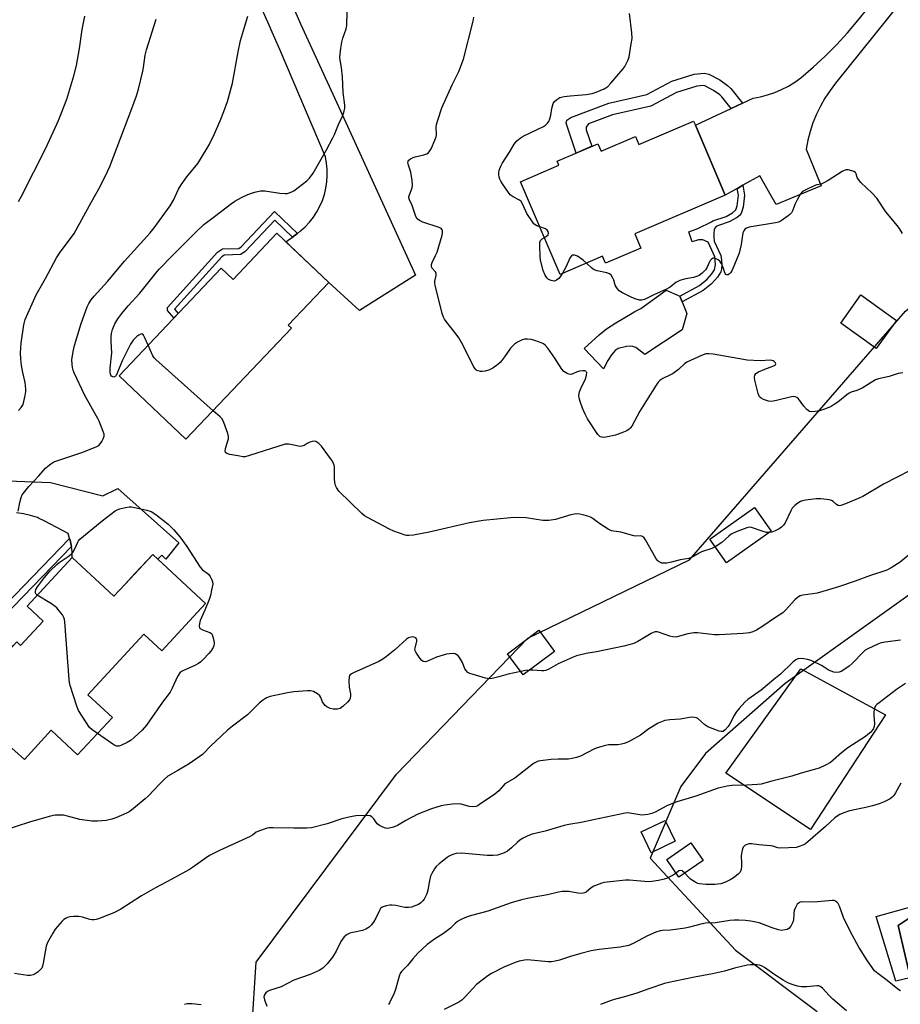
# Model space of a CAD drawing. Units: inches. Extents: x 1255770 to 1261770, y 577450 to 581451.
# Drawn here: x 1259895 to 1260232, y 579465 to 579841 of the extents above; entities that cross this region are included whole.
import ezdxf

# ---------------------------------------------------------------- set-up
doc = ezdxf.new("R2010")
doc.units = ezdxf.units.IN
doc.header["$MEASUREMENT"] = 0
for name, color, linetype in [('BLDG-Footprint', 5, 'Continuous'), ('CULTRL-Pad', 6, 'Continuous'), ('CULTRL-Swimming Pool in Ground', 4, 'Continuous'), ('NTRL-Trees', 3, 'Continuous'), ('TRANS-Driveway', 251, 'Continuous'), ('TRANS-Non Street Sidewalk', 7, 'Continuous'), ('TRANS-Road', 130, 'Continuous'), ('Undefined', 1, 'Continuous')]:
    doc.layers.add(name, color=color, linetype=linetype)

msp = doc.modelspace()

# ---------------------------------------------------------------- linework, layer by layer
at = {"layer": 'BLDG-Footprint'}
for points, elevation in [([(1260153.37, 579800.31), (1260164.8, 579773.58), (1260130.23, 579758.8), (1260132.56, 579753.35), (1260119.11, 579747.6), (1260117.94, 579750.33), (1260101.7, 579743.39), (1260086.58, 579778.76), (1260101.28, 579785.05), (1260100.61, 579786.62), (1260116.16, 579793.27), (1260117.39, 579790.39), (1260130.48, 579795.98), (1260131.78, 579792.93), (1260152.7, 579801.88)], 634.05), ([(1259993.57, 579759.1), (1260013.41, 579740.26), (1259997.94, 579723.96), (1259999.13, 579722.83), (1259958.86, 579680.41), (1259933.3, 579704.67), (1259972.31, 579745.76), (1259976.83, 579741.47)], 630.77), ([(1260230.15, 579725.83), (1260222.41, 579715.02), (1260208.86, 579724.73), (1260216.6, 579735.55)], 633.26), ([(1260182.29, 579645.36), (1260165.19, 579633.3), (1260158.86, 579642.27), (1260175.96, 579654.33)], 630), ([(1259948.12, 579634.62), (1259966.36, 579617.69), (1259949.61, 579599.64), (1259942.79, 579605.97), (1259921.39, 579582.91), (1259930.75, 579574.22), (1259917.5, 579559.95), (1259907.32, 579569.4), (1259897.14, 579558.1), (1259887.46, 579566.82), (1259883.06, 579566.52), (1259874.95, 579574.22), (1259875.39, 579577.67), (1259873.74, 579578.74), (1259886.86, 579592.87), (1259885.72, 579593.94), (1259894.23, 579603.11), (1259895.73, 579601.72), (1259904.32, 579610.97), (1259898.17, 579616.69), (1259915.44, 579635.29), (1259931.37, 579620.5), (1259935.64, 579625.1), (1259946.16, 579636.43)], 629.39), ([(1260099.63, 579599.45), (1260087.62, 579590.49), (1260081.62, 579598.53), (1260093.63, 579607.49)], 628.29), ([(1260145.66, 579526.92), (1260136.45, 579522.55), (1260132.66, 579530.53), (1260141.87, 579534.9)], 631.85), ([(1260156.29, 579519.62), (1260147.11, 579513.24), (1260142.46, 579519.93), (1260151.64, 579526.31)], 622.73)]:
    msp.add_lwpolyline(points, close=True, dxfattribs=dict(at, elevation=elevation))
at = {"layer": 'CULTRL-Pad'}
for points in [[(1260148.38, 579722.24), (1260134.12, 579712.81), (1260130.6, 579715.4), (1260129.5, 579715.89), (1260128.69, 579715.99), (1260127.05, 579715.79), (1260123.93, 579715.11), (1260122.69, 579714.28), (1260121.29, 579712.66), (1260119.96, 579710.55), (1260118.25, 579707.34), (1260110.86, 579715.05), (1260116.6, 579720.3), (1260119.37, 579722.56), (1260123, 579724.9), (1260129.17, 579728.55), (1260130.23, 579729.24), (1260132.48, 579730.4), (1260142.18, 579737.39), (1260147.45, 579735.05), (1260147.47, 579735.04), (1260148.35, 579732.85), (1260150.1, 579728.49)], [(1260225.97, 579575.2), (1260197.27, 579531.45), (1260164.95, 579552.91), (1260193.65, 579592.75)]]:
    msp.add_lwpolyline(points, close=True, dxfattribs=at)
for points in [[(1260235.31, 579474.82), (1260229.86, 579473.53), (1260222.39, 579498.26), (1260250.31, 579505.98)], [(1260236.17, 579498.33), (1260230.78, 579494.77), (1260235.31, 579475.68)]]:
    msp.add_lwpolyline(points, dxfattribs=at)
at = {"layer": 'CULTRL-Swimming Pool in Ground'}
msp.add_lwpolyline([(1260276.87, 579485.96), (1260235.31, 579474.82), (1260235.31, 579475.68), (1260230.78, 579494.77), (1260236.17, 579498.33), (1260264.09, 579505.79), (1260271.42, 579507.75), (1260272.53, 579502.12), (1260273.26, 579500.9), (1260276.45, 579501.51), (1260278.65, 579494.35), (1260275.83, 579493.55), (1260274.91, 579492.63)], close=True, dxfattribs=at)
at = {"layer": 'NTRL-Trees'}
msp.add_lwpolyline([(1259984.06, 579455.09), (1259985.7, 579480.84), (1260039.3, 579552.51), (1260089.42, 579604.45), (1260151.18, 579634.38), (1260233.65, 579729.33), (1260253.72, 579746.69), (1260278.68, 579747.78), (1260295.13, 579734.23), (1260296.31, 579710.6), (1260296.31, 579684.56), (1260286.92, 579662.6), (1260254.64, 579635.08), (1260187.7, 579587.22), (1260157.19, 579560.4), (1260147.87, 579547.84), (1260136.15, 579520.5), (1260168.7, 579485.34), (1260199.86, 579461.98)], dxfattribs=at)
at = {"layer": 'TRANS-Driveway'}
msp.add_lwpolyline([(1260231.38, 579846.87), (1260206.91, 579816.37), (1260204.79, 579813.59), (1260202.86, 579810.68), (1260201.12, 579807.65), (1260199.59, 579804.51), (1260198.27, 579801.28), (1260197.16, 579797.96), (1260196.27, 579794.58), (1260195.61, 579791.15), (1260199.89, 579780.91), (1260201.38, 579777.15), (1260184.28, 579770.12), (1260181.84, 579774.29), (1260177.94, 579781.05), (1260171.53, 579777.4), (1260169.41, 579776.2), (1260169.35, 579776.17), (1260164.8, 579773.58), (1260153.37, 579800.31), (1260161.6, 579804.17), (1260167.07, 579806.74), (1260171.41, 579808.77), (1260175.39, 579810.64), (1260178.2, 579811.18), (1260180.97, 579811.92), (1260183.68, 579812.85), (1260186.31, 579813.97), (1260188.87, 579815.27), (1260191.32, 579816.74), (1260193.67, 579818.38), (1260198.35, 579822.44), (1260202.88, 579826.67), (1260207.24, 579831.07), (1260211.44, 579835.63), (1260215.46, 579840.34), (1260219.31, 579845.2)], dxfattribs=at)
at = {"layer": 'TRANS-Non Street Sidewalk'}
for points in [[(1260171.41, 579808.77), (1260167.07, 579806.74), (1260163.49, 579811.17), (1260162.7, 579811.95), (1260160.29, 579813.63), (1260156.95, 579815.42), (1260156.47, 579815.51), (1260153.89, 579815.27), (1260146.2, 579812.84), (1260136.41, 579807.64), (1260121.67, 579804.26), (1260112.61, 579800.9), (1260111.61, 579799.56), (1260111.61, 579798.51), (1260113.83, 579792.28), (1260107.82, 579789.71), (1260104.09, 579801.06), (1260104.24, 579802.26), (1260105.75, 579803.32), (1260120.33, 579808.73), (1260134.77, 579812.04), (1260144.39, 579817.15), (1260152.96, 579819.86), (1260156.69, 579820.21), (1260158.53, 579819.86), (1260162.74, 579817.6), (1260165.69, 579815.54), (1260166.95, 579814.29)], [(1260169.35, 579776.17), (1260169.41, 579776.2), (1260171.53, 579777.4), (1260172.18, 579773.67), (1260171.59, 579769.08), (1260170.86, 579766.57), (1260170.26, 579765.85), (1260169.36, 579765.13), (1260166.26, 579763.42), (1260162.17, 579762.07), (1260161.33, 579761.61), (1260160.79, 579761.07), (1260160.53, 579760.35), (1260160.36, 579759.06), (1260160.37, 579757.63), (1260160.58, 579756.11), (1260163.11, 579750.54), (1260163.39, 579748.78), (1260163.46, 579747.05), (1260163.32, 579745.39), (1260163.03, 579744.31), (1260161.78, 579742.29), (1260159.58, 579739.83), (1260156.29, 579737.2), (1260148.35, 579732.85), (1260147.47, 579735.04), (1260147.45, 579735.05), (1260155, 579739.19), (1260157.88, 579741.5), (1260159.7, 579743.54), (1260160.68, 579745.13), (1260161, 579747.21), (1260160.74, 579750.04), (1260160.34, 579751.21), (1260158.2, 579755.64), (1260156.26, 579756.61), (1260154.58, 579756.61), (1260152.1, 579755.82), (1260150.92, 579759.58), (1260154.33, 579760.86), (1260159.55, 579763.48), (1260160.09, 579763.78), (1260165.12, 579765.5), (1260167.57, 579766.83), (1260168.83, 579768.04), (1260169.27, 579769.56), (1260169.79, 579773.62)], [(1260001.39, 579758.99), (1260000.72, 579758.47), (1259999.49, 579757.57), (1259992.76, 579764.05), (1259981.49, 579752.05), (1259979.8, 579750.92), (1259973.48, 579750.77), (1259972.49, 579750.11), (1259954.49, 579730.12), (1259955.88, 579728.45), (1259954.25, 579726.74), (1259951.85, 579729.64), (1259951.85, 579730.69), (1259970.94, 579751.89), (1259972.75, 579753.1), (1259979.06, 579753.25), (1259979.97, 579753.85), (1259992.67, 579767.38)], [(1259915.11, 579639.5), (1259885.32, 579608.8), (1259892.62, 579601.37), (1259888.93, 579597.4), (1259879.52, 579606.49), (1259914.44, 579642.49), (1259914.54, 579642.2), (1259914.6, 579641.91), (1259915.05, 579639.93)]]:
    msp.add_lwpolyline(points, close=True, dxfattribs=at)
at = {"layer": 'TRANS-Road'}
for points in [[(1259985.34, 579878.77), (1260002.64, 579839.04), (1260017.85, 579805.79), (1260046.53, 579743.09), (1260025.06, 579729.63), (1260013.41, 579740.26), (1259997.05, 579755.79), (1259997.87, 579756.39), (1259999.49, 579757.57), (1260000.72, 579758.47), (1260001.39, 579758.99), (1260002.63, 579759.95), (1260004.4, 579761.58), (1260006.04, 579763.36), (1260007.52, 579765.27), (1260008.83, 579767.29), (1260009.97, 579769.42), (1260010.93, 579771.64), (1260011.69, 579773.93), (1260012.26, 579776.28), (1260012.63, 579778.66), (1260012.8, 579781.07), (1260012.77, 579783.49), (1260012.53, 579785.89), (1260012.09, 579788.26), (1259994.75, 579829.25), (1259991.29, 579836.99), (1259991.14, 579837.33), (1259977.22, 579868.5)], [(1259890.78, 579664.57), (1259907.07, 579663.88), (1259927.08, 579658.82), (1259932.89, 579661.62), (1259956.1, 579640.84), (1259951.23, 579634.66), (1259949.63, 579636.19), (1259948.12, 579634.61), (1259946.16, 579636.43), (1259939.49, 579629.24), (1259935.65, 579625.1), (1259931.37, 579620.5), (1259915.44, 579635.29), (1259915.35, 579637.62), (1259915.11, 579639.5), (1259915.05, 579639.93), (1259914.6, 579641.91), (1259914.54, 579642.2), (1259914.44, 579642.49), (1259913.82, 579644.42), (1259905.01, 579649.16), (1259902.54, 579650.32), (1259902.1, 579650.49), (1259899.51, 579651.36), (1259896.85, 579651.97), (1259894.14, 579652.31)]]:
    msp.add_lwpolyline(points, dxfattribs=at)
at = {"layer": 'Undefined'}
for points, elevation in [([(1260000, 579775.27), (1260005.06, 579779.12), (1260006.02, 579780.17), (1260007.39, 579782), (1260012.53, 579790.93), (1260014.98, 579795.47), (1260015.59, 579796.78), (1260017.09, 579800.64), (1260018.64, 579803.77), (1260019.16, 579805.13), (1260019.51, 579806.87), (1260019.53, 579808.03), (1260018.86, 579812.8), (1260018.62, 579818.84), (1260018.19, 579822.36), (1260017.71, 579825.12), (1260017.66, 579826.25), (1260018, 579829.76), (1260018.32, 579832.08), (1260018.72, 579833.51), (1260019.99, 579837.15), (1260020.25, 579838.44), (1260020.56, 579848.89)], 630), ([(1259894.81, 579652.99), (1259895.45, 579656.28), (1259895.96, 579658.14), (1259896.36, 579659.16), (1259896.83, 579659.9), (1259898.9, 579662.45), (1259902.67, 579666.47), (1259905.2, 579669.36), (1259906.06, 579670.15), (1259907.23, 579671), (1259908.45, 579671.76), (1259909.5, 579672.23), (1259919.14, 579675.42), (1259922.07, 579676.49), (1259924.78, 579677.63), (1259925.52, 579678.06), (1259926.11, 579678.63), (1259926.73, 579679.56), (1259927.26, 579680.56), (1259927.63, 579681.57), (1259927.62, 579682.36), (1259927.3, 579683.44), (1259925.75, 579687.33), (1259925.26, 579688.35), (1259923.14, 579691.92), (1259920.17, 579697.44), (1259916.15, 579705.77), (1259915.78, 579706.76), (1259915.52, 579707.76), (1259915.36, 579709.14), (1259915.33, 579710.81), (1259915.72, 579713.99), (1259916.31, 579716.25), (1259918.84, 579724.65), (1259921.19, 579730.94), (1259921.82, 579732.22), (1259922.71, 579733.66), (1259923.8, 579735), (1259928.86, 579740.64), (1259935.39, 579748.42), (1259945.18, 579759.29), (1259946.71, 579761.11), (1259952.83, 579769.6), (1259954.06, 579771.75), (1259956.02, 579775.9), (1259956.96, 579777.62), (1259959.21, 579780.62), (1259963.36, 579785.65), (1259964.46, 579787.36), (1259967.73, 579792.87), (1259969.6, 579796.78), (1259971.91, 579801.99), (1259973.34, 579805.55), (1259974.66, 579809.34), (1259976.56, 579816.44), (1259978.8, 579828.35), (1259979.71, 579832.63), (1259980.77, 579836.44), (1259982.51, 579841.94)], 628), ([(1259894.87, 579691.35), (1259895.95, 579692.58), (1259896.64, 579693.72), (1259897, 579694.84), (1259897.5, 579697.18), (1259897.73, 579698.65), (1259897.74, 579699.51), (1259897.43, 579702.05), (1259896.52, 579705.89), (1259896.09, 579708.54), (1259895.74, 579711.19), (1259895.71, 579713.27), (1259895.8, 579715.35), (1259895.99, 579717.12), (1259896.95, 579724.14), (1259897.43, 579726.12), (1259901.67, 579735.54), (1259905.24, 579741.75), (1259909.48, 579749.75), (1259910.88, 579751.84), (1259915.2, 579757.6), (1259916.2, 579759.04), (1259922.79, 579771.07), (1259926.13, 579776.92), (1259928.95, 579782.72), (1259929.77, 579784.62), (1259938.24, 579806.69), (1259939.96, 579811.6), (1259940.71, 579814.11), (1259942.38, 579820.94), (1259942.65, 579822.38), (1259943.28, 579827.07), (1259943.75, 579829.09), (1259947.43, 579840.85)], 626), ([(1259894.95, 579771.19), (1259896.09, 579773.25), (1259905.32, 579791.57), (1259910.19, 579802.16), (1259913.39, 579810.26), (1259916.09, 579819.19), (1259917.01, 579823.11), (1259918.16, 579829.66), (1259919.18, 579836.83), (1259920.28, 579841.94)], 624), ([(1260232.58, 579705.78), (1260230.84, 579705.5), (1260227.38, 579704.43), (1260223.26, 579703.44), (1260222.2, 579703.07), (1260217.08, 579699.97), (1260215.01, 579699.07), (1260212.86, 579698.41), (1260212.12, 579698.05), (1260211.18, 579697.37), (1260207.76, 579694.59), (1260206.38, 579693.65), (1260205.17, 579692.95), (1260203.02, 579692.06), (1260200.81, 579691.29), (1260199.12, 579690.97), (1260197.73, 579690.89), (1260196.98, 579691.07), (1260195.91, 579691.85), (1260194.77, 579693.06), (1260192.78, 579695.82), (1260192.16, 579696.34), (1260191.41, 579696.65), (1260190.88, 579696.73), (1260190.02, 579696.66), (1260184.4, 579695.22), (1260182.42, 579694.88), (1260181.32, 579695), (1260179.43, 579695.61), (1260178.44, 579696.08), (1260177.89, 579696.6), (1260177.39, 579697.89), (1260176.11, 579703.02), (1260175.96, 579704.13), (1260176.12, 579704.85), (1260176.5, 579705.48), (1260177.41, 579706.11), (1260179.89, 579707.16), (1260182.92, 579708.31), (1260183.8, 579708.77), (1260184.03, 579709.19), (1260183.93, 579709.55), (1260183.47, 579710.08), (1260183.06, 579710.37), (1260182.56, 579710.55), (1260182, 579710.61), (1260178.11, 579710.42), (1260173.16, 579710.68), (1260169.56, 579711.22), (1260160.11, 579712.92), (1260158.45, 579713.06), (1260157.37, 579713), (1260155.72, 579712.43), (1260150.09, 579709.84), (1260149.17, 579709.19), (1260146.94, 579707.09), (1260144.92, 579705.52), (1260143.92, 579704.98), (1260140.89, 579703.64), (1260139.79, 579702.88), (1260139.22, 579702.23), (1260138.38, 579701.03), (1260134.65, 579695.17), (1260132.2, 579691.11), (1260129.14, 579685.39), (1260128.65, 579684.78), (1260128.08, 579684.27), (1260127.14, 579683.7), (1260125.86, 579683.1), (1260122.88, 579682.01), (1260119.15, 579681.2), (1260118.3, 579681.12), (1260117.55, 579681.2), (1260116.92, 579681.48), (1260116.17, 579682.22), (1260112.15, 579688.26), (1260111.29, 579690.02), (1260110.28, 579692.36), (1260109.48, 579694.5), (1260109, 579696.07), (1260108.86, 579697.14), (1260109.09, 579698.48), (1260109.63, 579699.82), (1260111.35, 579703.54), (1260111.84, 579704.89), (1260111.88, 579705.87), (1260111.72, 579706.23), (1260111.57, 579706.36), (1260111.17, 579706.51), (1260110.42, 579706.59), (1260109.08, 579706.48), (1260108.25, 579706.18), (1260106.64, 579705.42), (1260105.86, 579705.17), (1260105.1, 579705.25), (1260104.37, 579705.57), (1260103.2, 579706.34), (1260102.41, 579707.16), (1260099.71, 579711.41), (1260096.97, 579715.25), (1260096.07, 579716.3), (1260095.41, 579716.8), (1260094.89, 579717.08), (1260092.11, 579718.19), (1260090.69, 579718.57), (1260089.23, 579718.68), (1260088.08, 579718.62), (1260087.25, 579718.4), (1260085.43, 579717.51), (1260084.25, 579716.72), (1260083.48, 579716), (1260082.77, 579715.19), (1260080.47, 579711.88), (1260078.93, 579709.88), (1260077.89, 579708.92), (1260075.98, 579707.6), (1260074.72, 579706.88), (1260073.04, 579706.37), (1260071.9, 579706.24), (1260071.33, 579706.29), (1260070.49, 579706.51), (1260069.97, 579706.74), (1260069.5, 579707.05), (1260068.77, 579707.93), (1260064.58, 579716.48), (1260063.11, 579719.14), (1260062.08, 579720.52), (1260058.16, 579725.35), (1260057.51, 579726.32), (1260057.13, 579727.1), (1260056.71, 579728.49), (1260053.96, 579739.31), (1260053.88, 579740.05), (1260053.91, 579740.73), (1260054.35, 579742.97), (1260054.38, 579743.74), (1260054.11, 579744.36), (1260052.77, 579745.88), (1260052.55, 579746.59), (1260052.61, 579747.11), (1260052.88, 579747.9), (1260054.19, 579750.53), (1260054.73, 579751.89), (1260056.64, 579758.37), (1260056.83, 579759.21), (1260056.84, 579760), (1260056.7, 579760.4), (1260056.47, 579760.75), (1260056.1, 579761.06), (1260055.6, 579761.33), (1260049.32, 579763.36), (1260047.97, 579763.92), (1260047.18, 579764.57), (1260046.61, 579765.44), (1260045.17, 579769.69), (1260044.16, 579771.81), (1260043.94, 579772.59), (1260043.96, 579773.04), (1260044.16, 579773.76), (1260045.29, 579776.44), (1260045.38, 579777.55), (1260045.18, 579779.25), (1260044.66, 579782.4), (1260044.36, 579783.53), (1260043.65, 579785.46), (1260043.52, 579786.22), (1260043.65, 579786.65), (1260043.95, 579787.01), (1260044.58, 579787.49), (1260045.55, 579788.03), (1260046.32, 579788.27), (1260049.64, 579788.97), (1260050.46, 579789.23), (1260051.21, 579789.57), (1260051.78, 579790.13), (1260052.45, 579791.37), (1260053.86, 579794.58), (1260054.35, 579795.93), (1260054.47, 579796.75), (1260054.45, 579799.55), (1260054.57, 579800.59), (1260055.03, 579802.25), (1260056.58, 579806.91), (1260060.47, 579815.8), (1260063.04, 579820.82), (1260064.83, 579825.52), (1260068.54, 579840.11), (1260068.73, 579841.56)], 632), ([(1260093.93, 579761.57), (1260092.88, 579761.94), (1260092.15, 579762.35), (1260091.73, 579762.73), (1260091.17, 579763.42), (1260089.03, 579766.67), (1260087.38, 579770.29), (1260086.82, 579771.22), (1260086.23, 579771.75), (1260083.76, 579772.98), (1260082.71, 579773.74), (1260082, 579774.62), (1260079.73, 579777.98), (1260079.12, 579778.97), (1260078.76, 579779.75), (1260078.49, 579780.56), (1260078.32, 579781.39), (1260078.32, 579782.22), (1260078.44, 579783.05), (1260078.7, 579783.86), (1260079.07, 579784.66), (1260079.64, 579785.68), (1260082.45, 579790.09), (1260084.17, 579793.05), (1260084.65, 579793.74), (1260085.21, 579794.34), (1260086.51, 579795.37), (1260087.66, 579796.15), (1260095.4, 579799.89), (1260096.15, 579800.35), (1260096.95, 579801.1), (1260097.42, 579801.76), (1260097.81, 579802.8), (1260098.13, 579804.18), (1260098.57, 579806.71), (1260099.08, 579808.59), (1260099.48, 579809.28), (1260100.45, 579810.2), (1260101.61, 579810.91), (1260103.27, 579811.29), (1260105.56, 579811.56), (1260111.61, 579812.02), (1260113.9, 579812.4), (1260115.54, 579812.97), (1260118.48, 579814.18), (1260119.24, 579814.58), (1260119.92, 579815.1), (1260121.1, 579816.39), (1260125.69, 579821.78), (1260126.4, 579822.72), (1260127.11, 579823.99), (1260127.72, 579825.32), (1260128.06, 579826.43), (1260128.9, 579831.42), (1260129.17, 579833.48), (1260129.07, 579835.55), (1260128.16, 579842.95)], 634), ([(1260232.41, 579759.04), (1260231.25, 579760.86), (1260230.37, 579762.07), (1260228.11, 579764.86), (1260226.1, 579767.21), (1260222.6, 579772.45), (1260220.87, 579774.37), (1260216.59, 579778.51), (1260215.6, 579779.59), (1260215.17, 579780.32), (1260214.71, 579781.81), (1260214.49, 579782.22), (1260213.89, 579782.67), (1260213.11, 579782.97), (1260211.72, 579783.32), (1260210.9, 579783.34), (1260210.15, 579783.1), (1260209.43, 579782.71), (1260204.1, 579779.24), (1260202.42, 579778.28), (1260201.43, 579777.87), (1260199.8, 579777.57), (1260198.7, 579777.2), (1260195.5, 579775.71), (1260194.27, 579774.98), (1260193.52, 579774.14), (1260192.23, 579771.86), (1260191.46, 579770.28), (1260190.43, 579767.61), (1260190.03, 579766.89), (1260189.44, 579766.26), (1260188.76, 579765.69), (1260186.12, 579763.78), (1260185.13, 579763.31), (1260184.02, 579763.03), (1260173.93, 579761.34), (1260172.92, 579761.02), (1260172.31, 579760.63), (1260171.81, 579760.02), (1260171.55, 579759.28), (1260170.86, 579754.83), (1260170.39, 579752.6), (1260170.05, 579751.5), (1260167.46, 579744.93), (1260166.84, 579743.95), (1260166.46, 579743.56), (1260166.05, 579743.28), (1260165.84, 579743.21), (1260165.44, 579743.22), (1260165.06, 579743.38), (1260164.76, 579743.69), (1260164.44, 579744.39), (1260163.97, 579746), (1260163.63, 579746.85), (1260163.21, 579747.65), (1260162.7, 579748.36), (1260162.05, 579748.89), (1260161.32, 579749.3), (1260160.59, 579749.57), (1260160.13, 579749.58), (1260159.54, 579749.23), (1260159.03, 579748.62), (1260158.62, 579747.89), (1260157.82, 579746.08), (1260157.21, 579745.12), (1260156, 579743.86), (1260154.83, 579743), (1260153.76, 579742.52), (1260152.62, 579742.16), (1260149.1, 579741.53), (1260147.46, 579741.02), (1260145.95, 579740.27), (1260143.71, 579738.46), (1260142.13, 579737.55), (1260137.75, 579735.64), (1260134, 579733.81), (1260132.95, 579733.55), (1260132.08, 579733.55), (1260130.73, 579733.89), (1260129.14, 579734.51), (1260125.51, 579736.32), (1260124.33, 579737.11), (1260123.58, 579737.91), (1260123.11, 579738.57), (1260122.77, 579739.31), (1260122.21, 579741.16), (1260121.77, 579742.2), (1260121.19, 579743.07), (1260120.64, 579743.54), (1260119.61, 579743.95), (1260115.89, 579744.75), (1260114.78, 579745.1), (1260114.3, 579745.35), (1260113.67, 579745.82), (1260111.81, 579747.71)], 634), ([(1259944.41, 579716.37), (1259943.06, 579719.41), (1259942.65, 579720.13), (1259942.34, 579720.49), (1259941.98, 579720.63), (1259941.57, 579720.56), (1259940.89, 579720.21), (1259940.09, 579719.61), (1259938.66, 579718.2), (1259938.14, 579717.52), (1259937.69, 579716.75), (1259934.47, 579710.42), (1259932.64, 579705.71), (1259932.14, 579704.71), (1259931.8, 579704.35), (1259931.27, 579704.17), (1259930.89, 579704.22), (1259930.4, 579704.55), (1259930.15, 579704.9), (1259930, 579705.31), (1259929.88, 579706.14), (1259929.95, 579707.6), (1259930.5, 579713.39), (1259930.28, 579717.72), (1259930.26, 579719.66), (1259930.4, 579720.76), (1259930.79, 579722.38), (1259931.71, 579724.52), (1259932.83, 579726.46), (1259934.4, 579728.48), (1259936.84, 579731.42), (1259941.21, 579736.26), (1259947.3, 579743.88), (1259948.64, 579745.4), (1259953.66, 579750.62), (1259962.73, 579759.67), (1259965.72, 579762.37), (1259969.69, 579765.52), (1259976.28, 579770.49), (1259977.49, 579771.3), (1259980, 579772.75), (1259982.43, 579773.85), (1259984.22, 579774.54), (1259985.6, 579774.91), (1259987.28, 579775.25), (1259988.12, 579775.3), (1259988.98, 579775.24), (1259994.74, 579774.4), (1259996.69, 579774.22), (1259997.53, 579774.28), (1259998.22, 579774.46), (1259999.25, 579774.86), (1260000, 579775.27)], 630), ([(1260095.7, 579757.42), (1260096.56, 579757.91), (1260097.14, 579758.44), (1260097.33, 579759.06), (1260097.19, 579759.71), (1260096.8, 579760.29), (1260096.17, 579760.75), (1260093.93, 579761.57)], 634), ([(1260102.66, 579743.8), (1260101.79, 579742.44), (1260101.23, 579741.82), (1260100.35, 579741.19), (1260099.88, 579740.96), (1260099.39, 579740.83), (1260098.87, 579740.86), (1260098.33, 579740.99), (1260097.32, 579741.47), (1260096.62, 579742.1), (1260095.88, 579743.27), (1260095.24, 579744.85), (1260094.19, 579748.74), (1260094.05, 579750.17), (1260093.94, 579754.25), (1260094, 579755.65), (1260094.24, 579756.37), (1260094.81, 579756.9), (1260095.7, 579757.42)], 634), ([(1260111.81, 579747.71), (1260110.56, 579748.86), (1260108.3, 579750.31), (1260107.26, 579750.72), (1260106.81, 579750.75), (1260106.39, 579750.65), (1260106.01, 579750.41), (1260105.57, 579749.78), (1260103.93, 579746.11), (1260102.66, 579743.8)], 634), ([(1259969.22, 579691.33), (1259947.3, 579710.89), (1259946.72, 579711.54), (1259946.26, 579712.29), (1259944.41, 579716.37)], 630), ([(1260000, 579678.22), (1259998.08, 579678.61), (1259997.39, 579678.61), (1259996.79, 579678.5), (1259983.16, 579674.19), (1259981.44, 579673.76), (1259980.58, 579673.75), (1259979.4, 579673.92), (1259975.56, 579674.67), (1259974.47, 579674.97), (1259973.92, 579675.35), (1259973.8, 579675.86), (1259973.98, 579676.88), (1259974.88, 579679.77), (1259975.07, 579680.63), (1259975.1, 579681.49), (1259974.82, 579682.62), (1259973.28, 579686.85), (1259972.63, 579688.17), (1259971.87, 579689.02), (1259969.22, 579691.33)], 630), ([(1260160.93, 579639.34), (1260159.71, 579638.76), (1260155.77, 579637.41), (1260154.77, 579636.91), (1260152.38, 579635.51), (1260150.81, 579634.89), (1260147.52, 579634.36), (1260144.21, 579633.51), (1260142.53, 579633.17), (1260141.41, 579633.06), (1260140.59, 579633.18), (1260139.55, 579633.59), (1260139.1, 579633.9), (1260138.72, 579634.32), (1260138.24, 579635.05), (1260134.29, 579642.04), (1260133.81, 579642.75), (1260133.23, 579643.3), (1260132.79, 579643.48), (1260132.29, 579643.56), (1260130.69, 579643.48), (1260129.87, 579643.55), (1260124.96, 579644.95), (1260124.12, 579645.11), (1260122.16, 579645.29), (1260121.35, 579645.46), (1260120.04, 579646.09), (1260117.29, 579647.84), (1260115.83, 579648.85), (1260114.34, 579650.09), (1260113.64, 579650.52), (1260112.3, 579651), (1260110.35, 579651.54), (1260109.23, 579651.8), (1260108.38, 579651.91), (1260107.23, 579651.82), (1260105.79, 579651.53), (1260099.9, 579649.76), (1260097.38, 579649.41), (1260096.26, 579649.36), (1260095.07, 579649.46), (1260088.71, 579650.45), (1260085.45, 579650.54), (1260082.8, 579650.43), (1260072.3, 579649.38), (1260067.07, 579648.53), (1260051.69, 579644.99), (1260045.7, 579643.78), (1260043.98, 579643.64), (1260043.12, 579643.69), (1260042.57, 579643.81), (1260038.19, 579645.37), (1260036.58, 579646.04), (1260028.18, 579650.49), (1260027.08, 579651.14), (1260026.03, 579652.02), (1260017.28, 579660.63), (1260016.28, 579661.98), (1260015.92, 579662.72), (1260015.78, 579663.22), (1260015.59, 579665.12), (1260015.53, 579669.91), (1260015.46, 579670.49), (1260015.24, 579671.22), (1260014.77, 579672.1), (1260014.1, 579673.05), (1260010.6, 579677.77), (1260009.63, 579678.83), (1260008.5, 579679.54), (1260007.77, 579679.68), (1260006.99, 579679.54), (1260006.2, 579679.27), (1260005.19, 579678.8), (1260004.03, 579678.07), (1260003.07, 579677.76), (1260002.52, 579677.72), (1260001.79, 579677.8), (1260000, 579678.22)], 630), ([(1260240.61, 579671.19), (1260225.19, 579663.24), (1260217.29, 579658.52), (1260216.22, 579658.02), (1260210.64, 579655.77), (1260208.97, 579655.17), (1260208.43, 579655.07), (1260207.92, 579655.12), (1260207.22, 579655.48), (1260206, 579656.63), (1260205.3, 579657.08), (1260204.48, 579657.33), (1260203.6, 579657.48), (1260201.22, 579657.74), (1260199.48, 579657.64), (1260195.44, 579657.14), (1260194.31, 579656.93), (1260193.52, 579656.64), (1260192.53, 579656.03), (1260191.37, 579655.14), (1260190.38, 579654.1), (1260189.8, 579653.09), (1260187.62, 579648.58), (1260187, 579647.66), (1260186.29, 579646.87), (1260185.42, 579646.2), (1260183.89, 579645.41), (1260182.52, 579644.93), (1260181.46, 579644.78)], 630), ([(1259902.08, 579620.9), (1259901.51, 579621.45), (1259901.35, 579621.87), (1259901.36, 579622.33), (1259901.57, 579623.05), (1259902.12, 579624.03), (1259904.82, 579627.61), (1259906.96, 579630.18), (1259909.51, 579632.65), (1259910.45, 579633.38), (1259913.92, 579635.69), (1259915.05, 579636.57), (1259915.65, 579637.15), (1259916.35, 579638.28), (1259917.54, 579641.12), (1259917.82, 579641.59), (1259918.39, 579642.23), (1259926.88, 579649.27), (1259931.78, 579653.04), (1259932.52, 579653.47), (1259933.58, 579653.85), (1259935.82, 579654.4), (1259937.22, 579654.63), (1259938.08, 579654.6), (1259939.81, 579654.29), (1259943.86, 579653.4), (1259945.51, 579652.88), (1259947.4, 579651.72), (1259952.03, 579648.01), (1259954.19, 579645.89), (1259956.55, 579643.22), (1259959.16, 579639.53), (1259964.27, 579631.58), (1259965.1, 579630.7), (1259967.4, 579628.98), (1259968.1, 579628.05), (1259968.79, 579626.76), (1259969.04, 579625.95), (1259969.05, 579625.11), (1259968.66, 579622.8), (1259968.21, 579620.78), (1259967.67, 579619.19), (1259966.1, 579615.11), (1259964.34, 579611.18), (1259964.04, 579610.14), (1259963.89, 579609.13), (1259964.01, 579608.49), (1259964.31, 579608.16), (1259965.23, 579607.68), (1259967.91, 579606.68), (1259968.55, 579606.23), (1259968.85, 579605.79), (1259969.14, 579605.01), (1259969.49, 579603.59), (1259969.61, 579602.73), (1259969.6, 579602.17), (1259969.49, 579601.66), (1259969.19, 579600.91), (1259968.38, 579599.49), (1259967.62, 579598.59), (1259965.56, 579596.49), (1259964.5, 579595.48), (1259963.69, 579594.84), (1259962.22, 579594.05), (1259957.85, 579592.17), (1259957.1, 579591.75), (1259956.47, 579591.21), (1259955.62, 579589.84), (1259953.61, 579585.44), (1259952.79, 579583.91), (1259949.88, 579580), (1259944.94, 579572.9), (1259943.74, 579571.32), (1259942.08, 579569.41), (1259939.1, 579566.5), (1259937.97, 579565.55), (1259936.41, 579564.66), (1259933.98, 579563.49), (1259933.18, 579563.21), (1259932.4, 579563.2), (1259931.65, 579563.53), (1259930.91, 579564), (1259925.02, 579568.05)], 630), ([(1260181.46, 579644.78), (1260180.57, 579644.86), (1260179.2, 579645.16), (1260174.74, 579646.7), (1260173.91, 579646.81), (1260173.08, 579646.66), (1260168.94, 579645.03), (1260167.08, 579644.14), (1260166.19, 579643.45), (1260163.45, 579640.95), (1260160.93, 579639.34)], 630), ([(1260234.58, 579636.09), (1260231.53, 579633.53), (1260228.13, 579631.29), (1260226.45, 579630.44), (1260219.87, 579628.28), (1260214.42, 579626.22), (1260207.99, 579624.06), (1260204.25, 579622.91), (1260199.92, 579621.7), (1260198.27, 579621.42), (1260194.46, 579620.93), (1260193.35, 579620.63), (1260192.42, 579620.05), (1260191.36, 579619.12), (1260187.78, 579615.2), (1260186.71, 579614.21), (1260183.52, 579612.13), (1260179.16, 579609.1), (1260176.65, 579607.57), (1260175.36, 579606.89), (1260173.98, 579606.52), (1260171.68, 579606.23), (1260162.44, 579605.75), (1260160.69, 579605.79), (1260154.22, 579606.49), (1260152.75, 579606.55), (1260150.44, 579606.14), (1260146.45, 579605.01), (1260145.6, 579604.88), (1260144.75, 579604.96), (1260143.61, 579605.25), (1260139.34, 579606.83), (1260138.81, 579606.92), (1260138.01, 579606.88), (1260137.22, 579606.67), (1260136.43, 579606.3), (1260131.38, 579603.24), (1260129.82, 579602.5), (1260125.99, 579601.47), (1260115.62, 579599.28), (1260111.68, 579598.59), (1260108.02, 579597.69), (1260106.69, 579597.19), (1260101.02, 579594.73), (1260097.39, 579592.63), (1260096.32, 579592.16), (1260095.49, 579591.98), (1260094.65, 579591.95), (1260091.27, 579592.24), (1260089.96, 579592.24)], 628), ([(1259925.02, 579568.05), (1259923.08, 579569.42), (1259922.03, 579570.43), (1259917.85, 579576.85), (1259917.14, 579578.46), (1259914.62, 579586.38), (1259914.36, 579587.54), (1259914.22, 579588.72), (1259912.61, 579610.71), (1259912.48, 579611.58), (1259912.22, 579612.39), (1259911.65, 579613.34), (1259910.47, 579614.95), (1259909.57, 579616.05), (1259908.95, 579616.63), (1259907.46, 579617.63), (1259902.08, 579620.9)], 630), ([(1260086.67, 579591.76), (1260081.87, 579590.77), (1260078.28, 579589.7), (1260075.77, 579589.07), (1260074.73, 579588.98), (1260073.28, 579589.24), (1260068.08, 579590.69), (1260067.25, 579590.98), (1260066.52, 579591.39), (1260065.79, 579592.12), (1260065.35, 579592.78), (1260064.45, 579595.23), (1260063.27, 579597.1), (1260062.74, 579597.73), (1260062.33, 579598.08), (1260061.62, 579598.46), (1260061.11, 579598.59), (1260059.48, 579598.54), (1260058.38, 579598.38), (1260057.01, 579598.04), (1260054.58, 579597.29), (1260051.05, 579595.67), (1260050.23, 579595.48), (1260049.47, 579595.55), (1260048.86, 579595.98), (1260048.14, 579596.83), (1260046.82, 579598.72), (1260046.34, 579599.7), (1260046.27, 579600.19), (1260046.33, 579600.69), (1260046.99, 579603.35), (1260047.02, 579603.86), (1260046.91, 579604.28), (1260046.62, 579604.56), (1260045.96, 579604.81), (1260045.2, 579604.94), (1260044.68, 579604.92), (1260043.78, 579604.61), (1260043.06, 579604.12), (1260038.58, 579599.97), (1260035.45, 579597.42), (1260034.05, 579596.41), (1260032.53, 579595.63), (1260022.88, 579591.25), (1260022.11, 579590.85), (1260021.46, 579590.38), (1260021.12, 579589.73), (1260021.01, 579588.08), (1260021.16, 579585.78), (1260021.74, 579583.18), (1260021.74, 579582.39), (1260021.58, 579581.63), (1260021.29, 579580.93), (1260020.58, 579580.05), (1260018.85, 579578.46), (1260017.7, 579577.63), (1260017.2, 579577.44), (1260016.67, 579577.36), (1260015.01, 579577.39), (1260013.94, 579577.63), (1260012.69, 579578.29), (1260012.01, 579578.78), (1260011.45, 579579.39), (1260011.04, 579580.12), (1260010.35, 579581.86), (1260009.96, 579582.52), (1260009.09, 579583.25), (1260007.51, 579584.06), (1260006.38, 579584.34), (1260005.21, 579584.41), (1260000, 579583.99)], 628), ([(1260231.68, 579603.74), (1260225.8, 579602.99), (1260224.36, 579602.7), (1260222.99, 579602.18), (1260219.22, 579600.43), (1260218.21, 579599.84), (1260217.53, 579599.28), (1260213.21, 579594.82), (1260212.14, 579593.8), (1260210.49, 579592.63), (1260209.02, 579591.74), (1260208.25, 579591.45), (1260207.42, 579591.4), (1260206.29, 579591.53), (1260205.19, 579591.83), (1260204.48, 579592.17), (1260202.49, 579593.47), (1260201.47, 579594.02), (1260197.53, 579595.9), (1260196.17, 579596.39), (1260194.78, 579596.65), (1260193.39, 579596.74), (1260192.47, 579596.56), (1260191.76, 579596.21), (1260190.44, 579595.23), (1260185.83, 579590.78), (1260183.36, 579588.65), (1260178.51, 579584.68), (1260173.4, 579581.02), (1260172.28, 579580.06), (1260170.06, 579577.64), (1260168.94, 579576.25), (1260168.18, 579574.97), (1260166.5, 579571.77), (1260165.89, 579570.8), (1260164.77, 579569.52), (1260163.95, 579568.89), (1260163.24, 579568.79), (1260162.46, 579568.96), (1260158.16, 579570.62), (1260156.95, 579571.42), (1260154.27, 579573.77), (1260153.78, 579574.05), (1260153.06, 579574.24), (1260151.75, 579574.28), (1260147.69, 579573.53), (1260143.61, 579573.28), (1260141.75, 579573), (1260140.39, 579572.58), (1260139.1, 579571.98), (1260135.66, 579569.81), (1260132.46, 579567.45), (1260127.8, 579564.96), (1260126.2, 579564.25), (1260125.15, 579563.98), (1260123.81, 579563.79), (1260120.15, 579563.73), (1260119.01, 579563.51), (1260117.31, 579563.05), (1260115.91, 579562.62), (1260114.84, 579562.19), (1260109.46, 579559.44), (1260108.04, 579558.98), (1260106.3, 579558.54), (1260104.87, 579558.33), (1260100.94, 579558.26), (1260098.34, 579558.1), (1260094.2, 579557.63), (1260093.34, 579557.47), (1260092.57, 579557.19), (1260091.87, 579556.82), (1260090.91, 579556.14), (1260084.4, 579551.01), (1260080.66, 579548.83), (1260080.07, 579548.29), (1260078.34, 579546.22), (1260076.76, 579544.92), (1260070.98, 579540.93), (1260070.25, 579540.49), (1260069.48, 579540.18), (1260068.4, 579540.1), (1260067, 579540.26), (1260063.97, 579541.1), (1260062.86, 579541.26), (1260060.57, 579541.09), (1260057.7, 579540.73), (1260056.27, 579540.47), (1260052.63, 579539.33), (1260047.37, 579537.24), (1260042.76, 579534.88), (1260039.63, 579532.95), (1260038.04, 579532.32), (1260036.41, 579531.88), (1260035.87, 579531.84), (1260035.06, 579531.99), (1260033.99, 579532.38), (1260032.7, 579532.98), (1260031.82, 579533.65), (1260030.55, 579535.5), (1260029.82, 579536.31), (1260029.14, 579536.68), (1260028.05, 579536.8), (1260023.66, 579536.61), (1260021.68, 579536.31), (1260018.38, 579535.45), (1260012.73, 579533.54), (1260006.84, 579532.11), (1260005.07, 579531.99), (1260000, 579532)], 626), ([(1260089.96, 579592.24), (1260088.54, 579592.1), (1260086.67, 579591.76)], 628), ([(1260233.59, 579587.13), (1260230.16, 579584.83), (1260223.53, 579579.84), (1260222.7, 579579.14), (1260222.21, 579578.59), (1260221.77, 579577.7), (1260221.55, 579576.36), (1260221.53, 579574.96), (1260221.71, 579571.82), (1260221.64, 579570.71), (1260221.42, 579570), (1260221.19, 579569.55), (1260220.31, 579568.55), (1260219.28, 579567.66), (1260218.36, 579567), (1260211.54, 579562.57), (1260209.21, 579560.71), (1260206.02, 579557.86), (1260204.91, 579556.98), (1260203.08, 579555.98), (1260200.63, 579554.87), (1260193.75, 579552.94), (1260190.23, 579551.81), (1260182.58, 579549.94), (1260178.49, 579548.73), (1260177.07, 579548.56), (1260173.06, 579548.33), (1260167.23, 579548.27), (1260165.51, 579547.98), (1260162.1, 579547.23), (1260153.5, 579544.15), (1260150.98, 579543.34), (1260146.27, 579541.98), (1260144.64, 579541.42), (1260142.52, 579540.51), (1260137.96, 579538.01), (1260136.8, 579537.58), (1260135.22, 579537.16), (1260134.07, 579536.98), (1260132.92, 579536.96), (1260128.35, 579537.68), (1260127.49, 579537.74), (1260126.62, 579537.66), (1260121.71, 579536.7), (1260114.47, 579535.06), (1260109.8, 579534.14), (1260105, 579533.31), (1260103.32, 579532.93), (1260096.05, 579530.77), (1260091.02, 579529.6), (1260089.38, 579529.03), (1260087.55, 579528.13), (1260086.36, 579527.34), (1260085.29, 579526.43), (1260083.21, 579524.4), (1260081.67, 579523.21), (1260080.13, 579522.41), (1260077.79, 579521.65), (1260076.13, 579521.47), (1260073.86, 579521.47), (1260064.07, 579522.38), (1260062.04, 579522.25), (1260061.18, 579522.05), (1260060.07, 579521.66), (1260059.3, 579521.23), (1260058.57, 579520.71), (1260055.52, 579518.29), (1260054.43, 579517.28), (1260053.76, 579516.37), (1260052.75, 579514.65), (1260052.29, 579513.61), (1260051.88, 579511.97), (1260051.22, 579508.27), (1260050.78, 579506.89), (1260049.76, 579504.78), (1260049.3, 579504.16), (1260048.57, 579503.48), (1260047.61, 579502.85), (1260046.59, 579502.35), (1260044.98, 579501.84), (1260043.89, 579501.63), (1260042.42, 579501.67), (1260038.93, 579502.41), (1260037.55, 579502.56), (1260036.72, 579502.51), (1260035.34, 579502.27), (1260034.54, 579502.07), (1260033.8, 579501.77), (1260033.19, 579501.25), (1260032.71, 579500.55), (1260031.3, 579497.61), (1260030.4, 579496.1), (1260029.56, 579494.9), (1260028.77, 579494.09), (1260027.57, 579493.39), (1260026.27, 579492.85), (1260022.52, 579492.15), (1260021.45, 579491.85), (1260020.45, 579491.32), (1260019.31, 579490.42), (1260018.6, 579489.62), (1260017.99, 579488.71), (1260016.25, 579485.01), (1260014.78, 579482.64), (1260012.74, 579480.08), (1260011.14, 579478.51), (1260009.67, 579477.62), (1260006.25, 579476.02), (1260000, 579473.95)], 624), ([(1260000, 579583.99), (1259997.64, 579583.6), (1259990.95, 579582.24), (1259989.64, 579581.75), (1259988.03, 579580.73), (1259986.95, 579579.82), (1259982.4, 579575.26), (1259976.62, 579570.93), (1259974.67, 579569.33), (1259968.15, 579563.18), (1259965.8, 579560.69), (1259965.16, 579560.1), (1259960.11, 579556.44), (1259955.69, 579554.02), (1259951.98, 579551.76), (1259950.68, 579550.65), (1259948.82, 579548.89), (1259944.36, 579544.12), (1259943.31, 579543.09), (1259938.08, 579538.86), (1259937.12, 579538.22), (1259936.09, 579537.69), (1259932.12, 579535.89), (1259930.55, 579535.32), (1259928.41, 579534.91), (1259925.09, 579534.55), (1259922.92, 579534.61), (1259918.34, 579535.27), (1259916.91, 579535.6), (1259913.17, 579536.67), (1259912.05, 579536.89), (1259910.61, 579536.95), (1259908.89, 579536.85), (1259907.17, 579536.47), (1259899.48, 579534.37), (1259888.5, 579530.81)], 628), ([(1260231.87, 579549.1), (1260229.78, 579545.46), (1260229.13, 579544.47), (1260228.49, 579543.77), (1260227.71, 579543.18), (1260225.45, 579541.95), (1260223.54, 579541.2), (1260220.96, 579540.44), (1260218.46, 579539.81), (1260212.21, 579538.53), (1260210.07, 579537.82), (1260208.51, 579537.14), (1260207.51, 579536.54), (1260206.58, 579535.85), (1260203.11, 579532.53), (1260196.32, 579526.66), (1260195.37, 579525.94), (1260194.35, 579525.39), (1260192.99, 579524.88), (1260191.87, 579524.62), (1260186, 579524.3), (1260184.82, 579524.45), (1260182.92, 579525.03), (1260182.09, 579525.19), (1260177.57, 579525.61), (1260174.8, 579525.96), (1260173.72, 579525.92), (1260172.42, 579525.43), (1260171.98, 579525.13), (1260171.64, 579524.74), (1260171.33, 579524.02), (1260171.06, 579522.95), (1260170.87, 579521.33), (1260171.03, 579518.58), (1260171.01, 579517.48), (1260170.81, 579516.14), (1260170.46, 579515.16), (1260169.73, 579514.34), (1260167.9, 579512.93), (1260166.69, 579512.18), (1260164.93, 579511.34), (1260163.05, 579510.72), (1260161.92, 579510.5), (1260160.79, 579510.37), (1260157.4, 579510.37), (1260154.88, 579510.71), (1260154.34, 579510.87), (1260153.54, 579511.23), (1260151.55, 579512.51), (1260150.89, 579513.08), (1260149.34, 579514.8)], 622), ([(1260000, 579532), (1259992.11, 579532.12), (1259990.66, 579532.07), (1259989.81, 579531.93), (1259988.7, 579531.62), (1259986.26, 579530.73), (1259985.72, 579530.42), (1259984.22, 579529.3), (1259983.33, 579528.8), (1259971.69, 579523.42), (1259967.83, 579521.45), (1259966.16, 579520.38), (1259961.39, 579516.88), (1259960.19, 579516.1), (1259953.48, 579512.43), (1259947.25, 579509.2), (1259941.9, 579506.15), (1259933.93, 579501.06), (1259931.29, 579499.64), (1259929.65, 579498.92), (1259925.47, 579497.35), (1259924.62, 579497.11), (1259923.78, 579497), (1259922.93, 579496.98), (1259922.09, 579497.09), (1259919.31, 579498.02), (1259917.98, 579498.2), (1259915.95, 579498.17), (1259914.51, 579498.06), (1259913.68, 579497.85), (1259912.9, 579497.49), (1259912.16, 579497.02), (1259911.52, 579496.45), (1259908.96, 579493.35), (1259908, 579491.88), (1259905.99, 579488.24), (1259905.49, 579486.86), (1259904.38, 579480.39), (1259904.1, 579479.23), (1259903.76, 579478.45), (1259903.24, 579477.83), (1259902.39, 579477.11), (1259901.23, 579476.3), (1259900.5, 579475.94), (1259899.51, 579475.68), (1259898.38, 579475.67), (1259893.39, 579476.39)], 626), ([(1260146.03, 579514.79), (1260144.85, 579514.04), (1260142.28, 579512.78), (1260140.95, 579512.29), (1260139.27, 579511.95), (1260136.72, 579511.53), (1260135.3, 579511.42), (1260128.17, 579512.08), (1260126.75, 579512.12), (1260119.69, 579511.38), (1260118.52, 579511.18), (1260117.68, 579510.93), (1260114.64, 579509.75), (1260113.63, 579509.18), (1260111.64, 579507.53), (1260111.02, 579507.21), (1260110.55, 579507.08), (1260109.7, 579507.04), (1260108.54, 579507.13), (1260105, 579507.8), (1260103.88, 579507.82), (1260102.47, 579507.73), (1260101.07, 579507.48), (1260096.89, 579506.44), (1260091.79, 579505.61), (1260089.23, 579505.09), (1260086.97, 579504.58), (1260082.98, 579503.4), (1260074.1, 579500.2), (1260066.96, 579498.28), (1260064.76, 579497.46), (1260063.43, 579496.85), (1260062.5, 579496.27), (1260061.67, 579495.54), (1260059.85, 579493.72), (1260058.78, 579492.82), (1260057.18, 579491.7), (1260053.71, 579489.59), (1260050.93, 579487.46), (1260047.4, 579484.24), (1260045.45, 579482.02), (1260043.42, 579479.49), (1260041.12, 579477.16), (1260040.66, 579476.5), (1260040.22, 579475.47), (1260038.81, 579470.34), (1260038.34, 579468.95), (1260036.57, 579465.3), (1260036.13, 579464.58)], 622), ([(1260149.34, 579514.8), (1260148.31, 579515.62), (1260147.66, 579515.83), (1260147.08, 579515.61), (1260146.03, 579514.79)], 622), ([(1260231.66, 579469.86), (1260230.65, 579470.42), (1260228.65, 579472.18), (1260226.64, 579473.8), (1260223, 579476.41), (1260221.81, 579477.5), (1260221.09, 579478.38), (1260219.11, 579481.27), (1260215.8, 579486.49), (1260212.61, 579492.36), (1260209.94, 579497.82), (1260208.35, 579502.17), (1260207.87, 579503.18), (1260207.53, 579503.61), (1260206.87, 579504.1), (1260206.37, 579504.3), (1260205.55, 579504.38), (1260198.55, 579503.67), (1260194.24, 579503.83), (1260193.42, 579503.63), (1260192.67, 579503.24), (1260192.25, 579502.89), (1260191.92, 579502.44), (1260191.54, 579501.65), (1260191.15, 579500.54), (1260190.95, 579499.41), (1260190.84, 579496.81), (1260190.48, 579495.75), (1260189.76, 579494.53), (1260189.05, 579493.68), (1260188.37, 579493.28), (1260187.6, 579493.07), (1260186.25, 579492.92), (1260185.16, 579493.07), (1260182.72, 579493.86), (1260177.76, 579495.74), (1260174.6, 579496.44), (1260172.56, 579496.69), (1260169.92, 579496.87), (1260168.22, 579496.83), (1260166.53, 579496.65), (1260161.11, 579495.81), (1260157.28, 579495.63), (1260155.9, 579495.36), (1260151.16, 579494.11), (1260149.46, 579493.75), (1260143.84, 579492.98), (1260140.76, 579492.88), (1260139.94, 579492.76), (1260138.29, 579492.21), (1260135.06, 579490.87), (1260129.57, 579487.85), (1260128.76, 579487.48), (1260127.91, 579487.2), (1260124.71, 579486.5), (1260116.68, 579485.65), (1260113.57, 579485.06), (1260109.66, 579484.15), (1260105.72, 579482.99), (1260101.47, 579481.6), (1260099.81, 579481.19), (1260098.44, 579480.96), (1260097.19, 579480.93), (1260089.24, 579481.69), (1260088.1, 579481.59), (1260086.14, 579481.2), (1260084.5, 579480.68), (1260080.28, 579478.82), (1260075.55, 579476.49), (1260074.06, 579475.6), (1260069.76, 579472.22), (1260067.05, 579469.14), (1260065.26, 579467.28), (1260064.21, 579466.31), (1260063.01, 579465.55), (1260057.41, 579462.76)], 620), ([(1260211.09, 579462.22), (1260205.83, 579466.65), (1260204.43, 579468), (1260201.91, 579470.79), (1260201.05, 579471.5), (1260200.57, 579471.7), (1260199.77, 579471.78), (1260195.87, 579471.38), (1260193.83, 579471.38), (1260192.42, 579471.58), (1260190.29, 579472.19), (1260188.69, 579472.87), (1260186.87, 579473.85), (1260183.71, 579475.9), (1260179.8, 579478.73), (1260178.87, 579479.25), (1260177.89, 579479.61), (1260176.8, 579479.76), (1260175.4, 579479.81), (1260174.29, 579479.76), (1260173.15, 579479.58), (1260168.37, 579478.5), (1260164.52, 579477.38), (1260159.86, 579476.26), (1260153.03, 579475.03), (1260145.61, 579473.58), (1260143.29, 579473.06), (1260141.57, 579472.57), (1260135.59, 579470.61), (1260131.03, 579468.95), (1260126.3, 579467.58), (1260122.87, 579466.7), (1260121.23, 579466.14), (1260117.19, 579464.58)], 618), ([(1260000, 579473.95), (1259995.15, 579471.39), (1259990.75, 579469.92), (1259989.96, 579469.55), (1259989.34, 579469.07), (1259988.78, 579468.28), (1259988.61, 579467.52), (1259988.81, 579466.44), (1259989.67, 579463.99)], 624), ([(1259964.71, 579464.47), (1259961.23, 579464.84), (1259959.36, 579464.86), (1259958.3, 579464.66)], 624)]:
    msp.add_lwpolyline(points, dxfattribs=dict(at, elevation=elevation))

doc.saveas('drawing.dxf')
